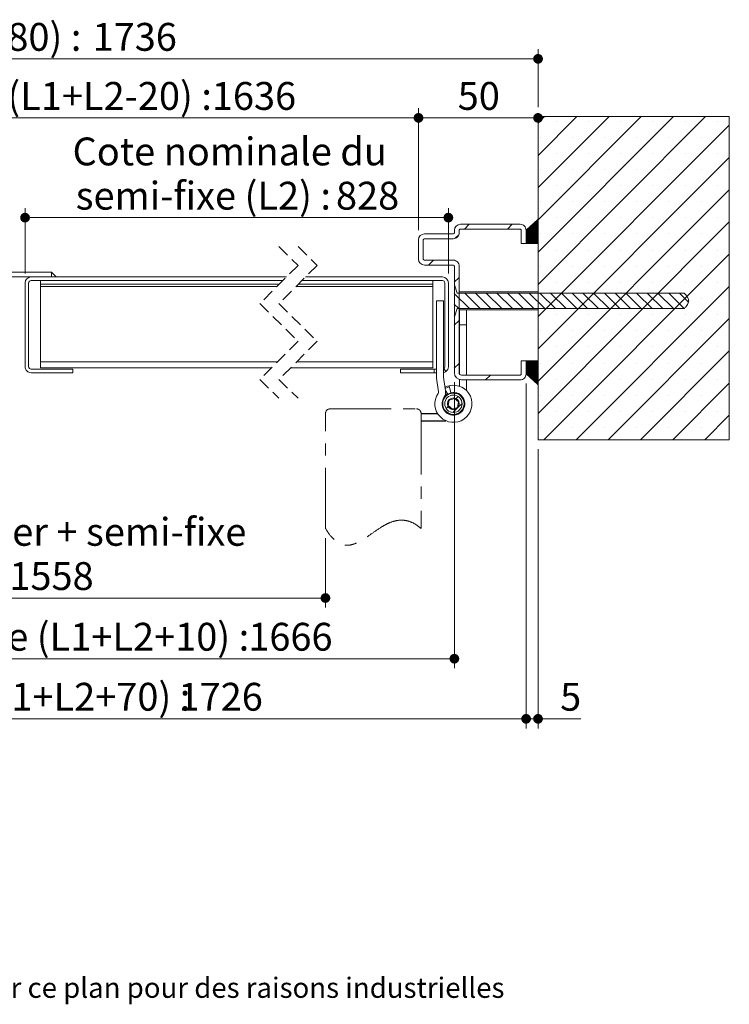
# Paper-space layout 'Feuille2' of a CAD drawing. Units: millimetres. Extents: x 2 to 214, y 7 to 296.
# Drawn here: x 120 to 194, y 7 to 110 of the extents above; entities that cross this region are included whole.
import ezdxf

# ---------------------------------------------------------------- set-up
doc = ezdxf.new("R2010")
doc.units = ezdxf.units.MM
for name, pattern in [('CENTER', [10.16, 6.35, -1.27, 1.27, -1.27]), ('CENTERX2', [20.32, 12.7, -2.54, 2.54, -2.54]), ('HIDDEN', [1.905, 1.27, -0.635])]:
    doc.linetypes.add(name, pattern=pattern)
doc.styles.add('SLDTEXTSTYLE0', font='TXT', dxfattribs={"width": 0.75})
doc.dimstyles.new('SLDDIMSTYLE2', dxfattribs={"dimtxt": 2.910417, "dimasz": 1.016, "dimexe": 0, "dimexo": 0.0625, "dimgap": 0.727604, "dimtad": 1, "dimlfac": 4, "dimrnd": 1e-09, "dimzin": 12, "dimdsep": 46, "dimtxsty": 'SLDTEXTSTYLE0', "dimblk1": 'DOT', "dimblk2": 'DOT', "dimsah": 1, "dimcen": 0.09, "dimadec": 0, "dimazin": 3, "dimtfac": 1, "dimtofl": 0, "dimtmove": 0, "dimatfit": 3, "dimldrblk": 'DOT', "dimfxl": 1, "dimfrac": 2, "dimtolj": 1, "dimtzin": 12, "dimarcsym": 0})
doc.dimstyles.new('SLDDIMSTYLE3', dxfattribs={"dimtxt": 2.910417, "dimasz": 1.016, "dimexe": 0, "dimexo": 0.0625, "dimgap": 0.727604, "dimtad": 1, "dimdec": 0, "dimlfac": 4, "dimrnd": 1e-09, "dimzin": 12, "dimdsep": 46, "dimtxsty": 'SLDTEXTSTYLE0', "dimblk1": 'DOT', "dimblk2": 'DOT', "dimsah": 1, "dimcen": 0.09, "dimadec": 0, "dimazin": 3, "dimtfac": 1, "dimtdec": 0, "dimtofl": 0, "dimtmove": 0, "dimatfit": 3, "dimldrblk": 'DOT', "dimfxl": 1, "dimfrac": 2, "dimtolj": 1, "dimtzin": 12, "dimarcsym": 0})

# ---------------------------------------------------------------- blocks, each defined once
blk = doc.blocks.new('SW_BROKEN_VIEW_3')
at = {"color": 0, "linetype": 'CENTERX2'}
for p, q in [((0, 0), (-1.61, 0)), ((99.42, 0), (101.15, 0)), ((0, -0.75), (-2.47, -0.75)), ((99.42, -0.75), (102.02, -0.75))]:
    blk.add_line(p, q, dxfattribs=at)
blk = doc.blocks.new('_DOT')
at = {"color": 0, "linetype": 'ByBlock', "lineweight": -2}
blk.add_line((-0.5, 0), (-1, 0), dxfattribs=at)
at = {"color": 0, "linetype": 'ByBlock', "const_width": 0.5}
blk.add_lwpolyline([(-0.25, 0, 1), (0.25, 0, 1)], format="xyb", close=True, dxfattribs=at)
blk = doc.blocks.new('_D_33')
at = {"color": 7, "linetype": 'Continuous', "lineweight": 0}
for p, q in [((49.98, 100.73), (49.98, 106.77)), ((173.85, 100.73), (173.85, 106.77)), ((49.98, 105.77), (173.85, 105.77))]:
    blk.add_line(p, q, dxfattribs=at)
at = {"color": 7, "linetype": 'Continuous', "lineweight": 0, "xscale": 1.016, "yscale": 1.016, "rotation": 180.0000000000005}
blk.add_blockref('_DOT', (49.98, 105.77, 27.65), dxfattribs=at)
at = {"color": 7, "linetype": 'Continuous', "lineweight": 0, "xscale": 1.016, "yscale": 1.016}
blk.add_blockref('_DOT', (173.85, 105.77, 27.65), dxfattribs=at)
at = {"color": 7, "linetype": 'Continuous', "lineweight": 0, "attachment_point": 1, "style": 'SLDTEXTSTYLE0'}
for s, insert, char_height in [('Tableau (L1+L2+80) :', (87.96, 109.52), 2.9104), ('1736', (127.27, 109.52), 2.91)]:
    blk.add_mtext(s, dxfattribs=dict(at, insert=insert, char_height=char_height))
blk = doc.blocks.new('_D_34')
at = {"color": 7, "linetype": 'Continuous', "lineweight": 0}
for p, q in [((62.48, 87.86), (62.48, 100.6)), ((161.35, 87.86), (161.35, 100.6)), ((62.48, 99.6), (161.35, 99.6))]:
    blk.add_line(p, q, dxfattribs=at)
at = {"color": 7, "linetype": 'Continuous', "lineweight": 0, "xscale": 1.016, "yscale": 1.016}
for p, rotation in [((62.48, 99.6, 27.65), 180.0000000000012), ((161.35, 99.6, 27.65), 1.195888560230282e-12)]:
    blk.add_blockref('_DOT', p, dxfattribs=dict(at, rotation=rotation))
at = {"color": 7, "linetype": 'Continuous', "lineweight": 0, "attachment_point": 1, "style": 'SLDTEXTSTYLE0'}
for s, insert, char_height in [('Passage libre huisserie (L1+L2-20) :', (75.48, 103.35), 2.9104), ('1636', (139.74, 103.35), 2.91)]:
    blk.add_mtext(s, dxfattribs=dict(at, insert=insert, char_height=char_height))
blk = doc.blocks.new('_D_35')
at = {"color": 7, "linetype": 'Continuous', "lineweight": 0}
for p, q in [((58.73, 71.98), (58.73, 42.1)), ((165.1, 71.98), (165.1, 42.1)), ((58.73, 43.1), (165.1, 43.1))]:
    blk.add_line(p, q, dxfattribs=at)
at = {"color": 7, "linetype": 'Continuous', "lineweight": 0, "xscale": 1.016, "yscale": 1.016, "rotation": 180.0000000000004}
blk.add_blockref('_DOT', (58.73, 43.1, 27.65), dxfattribs=at)
at = {"color": 7, "linetype": 'Continuous', "lineweight": 0, "xscale": 1.016, "yscale": 1.016}
blk.add_blockref('_DOT', (165.1, 43.1, 27.65), dxfattribs=at)
at = {"color": 7, "linetype": 'Continuous', "lineweight": 0, "attachment_point": 1, "style": 'SLDTEXTSTYLE0'}
for s, insert, char_height in [('Fond de feuillure huisserie (L1+L2+10) :', (71.68, 46.85), 2.9104), ('1666', (143.55, 46.85), 2.91)]:
    blk.add_mtext(s, dxfattribs=dict(at, insert=insert, char_height=char_height))
blk = doc.blocks.new('_D_37')
at = {"color": 7, "linetype": 'Continuous', "lineweight": 0}
for p, q in [((120.21, 83.36), (120.21, 90.18)), ((164.47, 83.36), (164.47, 90.18)), ((120.21, 89.18), (164.47, 89.18))]:
    blk.add_line(p, q, dxfattribs=at)
at = {"color": 7, "linetype": 'Continuous', "lineweight": 0, "xscale": 1.016, "yscale": 1.016, "rotation": 180.0000000000004}
blk.add_blockref('_DOT', (120.21, 89.18, 27.65), dxfattribs=at)
at = {"color": 7, "linetype": 'Continuous', "lineweight": 0, "xscale": 1.016, "yscale": 1.016}
blk.add_blockref('_DOT', (164.47, 89.18, 27.65), dxfattribs=at)
at = {"color": 7, "linetype": 'Continuous', "lineweight": 0, "attachment_point": 1, "style": 'SLDTEXTSTYLE0'}
for s, insert, char_height in [('Cote nominale du', (125.18, 97.55), 2.9104), ('semi-fixe (L2) :', (125.51, 92.93), 2.9104), ('828', (152.72, 92.93), 2.91)]:
    blk.add_mtext(s, dxfattribs=dict(at, insert=insert, char_height=char_height))
blk = doc.blocks.new('_D_38')
at = {"color": 7, "linetype": 'Continuous', "lineweight": 0}
for p, q in [((72.2, 55.71), (72.2, 48.44)), ((151.62, 55.71), (151.62, 48.44)), ((72.2, 49.44), (151.62, 49.44))]:
    blk.add_line(p, q, dxfattribs=at)
at = {"color": 7, "linetype": 'Continuous', "lineweight": 0, "xscale": 1.016, "yscale": 1.016, "rotation": 180.0000000000004}
blk.add_blockref('_DOT', (72.2, 49.44, 27.65), dxfattribs=at)
at = {"color": 7, "linetype": 'Continuous', "lineweight": 0, "xscale": 1.016, "yscale": 1.016}
blk.add_blockref('_DOT', (151.62, 49.44, 27.65), dxfattribs=at)
at = {"color": 7, "linetype": 'Continuous', "lineweight": 0, "attachment_point": 1, "style": 'SLDTEXTSTYLE0'}
for s, insert, char_height in [('Passage libre jounalier + semi-fixe', (80.75, 57.81), 2.9104), ('(L1+L2-98) :', (96.65, 53.19), 2.9104), ('1558', (118.57, 53.19), 2.91)]:
    blk.add_mtext(s, dxfattribs=dict(at, insert=insert, char_height=char_height))
blk = doc.blocks.new('_D_40')
at = {"color": 7, "linetype": 'Continuous', "lineweight": 0}
for p, q in [((51.23, 71.86), (51.23, 35.82)), ((172.6, 71.86), (172.6, 35.82)), ((51.23, 36.82), (172.6, 36.82))]:
    blk.add_line(p, q, dxfattribs=at)
at = {"color": 7, "linetype": 'Continuous', "lineweight": 0, "xscale": 1.016, "yscale": 1.016}
for p, rotation in [((51.23, 36.82, 27.65), 180.0000000000016), ((172.6, 36.82, 27.65), 1.552110684554196e-12)]:
    blk.add_blockref('_DOT', p, dxfattribs=dict(at, rotation=rotation))
at = {"color": 7, "linetype": 'Continuous', "lineweight": 0, "attachment_point": 1, "style": 'SLDTEXTSTYLE0'}
for s, insert, char_height in [('Hors-tout huisserie (L1+L2+70) :', (78.96, 40.58), 2.9104), ('1726', (136.26, 40.58), 2.91)]:
    blk.add_mtext(s, dxfattribs=dict(at, insert=insert, char_height=char_height))
blk = doc.blocks.new('_D_42')
at = {"color": 7, "linetype": 'Continuous', "lineweight": 0}
for p, q in [((161.35, 87.86), (161.35, 100.6)), ((161.35, 99.6), (173.85, 99.6))]:
    blk.add_line(p, q, dxfattribs=at)
at = {"color": 7, "linetype": 'Continuous', "lineweight": 0, "xscale": 1.016, "yscale": 1.016, "rotation": 180.0000000000004}
blk.add_blockref('_DOT', (161.35, 99.6, 27.65), dxfattribs=at)
at = {"color": 7, "linetype": 'Continuous', "lineweight": 0, "xscale": 1.016, "yscale": 1.016}
blk.add_blockref('_DOT', (173.85, 99.6, 27.65), dxfattribs=at)
at = {"color": 7, "linetype": 'Continuous', "lineweight": 0, "insert": (165.45, 103.35), "char_height": 2.91, "attachment_point": 1, "style": 'SLDTEXTSTYLE0'}
blk.add_mtext('50', dxfattribs=at)
blk = doc.blocks.new('_D_44')
at = {"color": 7, "linetype": 'Continuous', "lineweight": 0}
for p, q in [((172.6, 71.86), (172.6, 35.82)), ((173.85, 64.98), (173.85, 35.82)), ((172.6, 36.82), (173.85, 36.82)), ((173.85, 36.82), (178.31, 36.82))]:
    blk.add_line(p, q, dxfattribs=at)
at = {"color": 7, "linetype": 'Continuous', "lineweight": 0, "xscale": 1.016, "yscale": 1.016, "rotation": 180.0000000000004}
blk.add_blockref('_DOT', (172.6, 36.82, 27.65), dxfattribs=at)
at = {"color": 7, "linetype": 'Continuous', "lineweight": 0, "xscale": 1.016, "yscale": 1.016}
blk.add_blockref('_DOT', (173.85, 36.82, 27.65), dxfattribs=at)
at = {"color": 7, "linetype": 'Continuous', "lineweight": 0, "insert": (176.16, 40.58), "char_height": 2.91, "attachment_point": 1, "style": 'SLDTEXTSTYLE0'}
blk.add_mtext('5', dxfattribs=at)
blk = doc.blocks.new('SW_HATCH_4')
at = {"color": 0, "linetype": 'Continuous', "lineweight": 0}
for p, q in [((-136.18, 11.69), (-136.12, 11.75)), ((-136.18, 8.32), (-132.75, 11.75)), ((-136.18, 4.95), (-129.38, 11.75)), ((-136.18, 1.58), (-126.01, 11.75)), ((-136.18, -1.78), (-122.65, 11.75)), ((-136.18, -5.15), (-119.28, 11.75)), ((-136.18, -8.52), (-116.18, 11.48)), ((7.69, 11.06), (8.38, 11.75)), ((7.69, 7.69), (11.75, 11.75)), ((7.69, 4.33), (15.12, 11.75)), ((7.69, 0.96), (18.49, 11.75)), ((7.69, -2.41), (21.85, 11.75)), ((7.69, -5.78), (25.22, 11.75)), ((-134.91, 11.27), (-134.91, 11.27)), ((-131.54, 11.27), (-131.54, 11.27)), ((-128.18, 11.27), (-128.18, 11.27)), ((-124.81, 11.27), (-124.81, 11.27)), ((-121.44, 11.27), (-121.44, 11.27)), ((-118.07, 11.27), (-118.07, 11.27)), ((7.69, -9.14), (27.69, 10.86)), ((9.59, 11.27), (9.59, 11.27)), ((12.96, 11.27), (12.96, 11.27)), ((16.32, 11.27), (16.32, 11.27)), ((19.69, 11.27), (19.69, 11.27)), ((23.06, 11.27), (23.06, 11.27)), ((26.43, 11.27), (26.43, 11.27)), ((-133.23, 9.59), (-133.23, 9.59)), ((-129.86, 9.59), (-129.86, 9.59)), ((-126.49, 9.59), (-126.49, 9.59)), ((-123.12, 9.59), (-123.12, 9.59)), ((-119.76, 9.59), (-119.76, 9.59)), ((-116.39, 9.59), (-116.39, 9.59)), ((7.9, 9.59), (7.9, 9.59)), ((11.27, 9.59), (11.27, 9.59)), ((14.64, 9.59), (14.64, 9.59)), ((18.01, 9.59), (18.01, 9.59)), ((21.37, 9.59), (21.37, 9.59)), ((24.74, 9.59), (24.74, 9.59)), ((-136.18, -11.89), (-116.18, 8.11)), ((-134.91, 7.9), (-134.91, 7.9)), ((-131.54, 7.9), (-131.54, 7.9)), ((-128.18, 7.9), (-128.18, 7.9)), ((-124.81, 7.9), (-124.81, 7.9)), ((-121.44, 7.9), (-121.44, 7.9)), ((-118.07, 7.9), (-118.07, 7.9)), ((7.69, -12.51), (27.69, 7.49)), ((9.59, 7.9), (9.59, 7.9)), ((12.96, 7.9), (12.96, 7.9)), ((16.32, 7.9), (16.32, 7.9)), ((19.69, 7.9), (19.69, 7.9)), ((23.06, 7.9), (23.06, 7.9)), ((26.43, 7.9), (26.43, 7.9)), ((-133.23, 6.22), (-133.23, 6.22)), ((-129.86, 6.22), (-129.86, 6.22)), ((-126.49, 6.22), (-126.49, 6.22)), ((-123.12, 6.22), (-123.12, 6.22)), ((-119.76, 6.22), (-119.76, 6.22)), ((-116.39, 6.22), (-116.39, 6.22)), ((7.9, 6.22), (7.9, 6.22)), ((11.27, 6.22), (11.27, 6.22)), ((14.64, 6.22), (14.64, 6.22)), ((18.01, 6.22), (18.01, 6.22)), ((21.37, 6.22), (21.37, 6.22)), ((24.74, 6.22), (24.74, 6.22)), ((-136.18, -15.25), (-116.18, 4.75)), ((-134.91, 4.54), (-134.91, 4.54)), ((-131.54, 4.54), (-131.54, 4.54)), ((-128.18, 4.54), (-128.18, 4.54)), ((-124.81, 4.54), (-124.81, 4.54)), ((-121.44, 4.54), (-121.44, 4.54)), ((-118.07, 4.54), (-118.07, 4.54)), ((7.69, -15.88), (27.69, 4.12)), ((9.59, 4.54), (9.59, 4.54)), ((12.96, 4.54), (12.96, 4.54)), ((16.32, 4.54), (16.32, 4.54)), ((19.69, 4.54), (19.69, 4.54)), ((23.06, 4.54), (23.06, 4.54)), ((26.43, 4.54), (26.43, 4.54)), ((-133.23, 2.85), (-133.23, 2.85)), ((-129.86, 2.85), (-129.86, 2.85)), ((-126.49, 2.85), (-126.49, 2.85)), ((-123.12, 2.85), (-123.12, 2.85)), ((-119.76, 2.85), (-119.76, 2.85)), ((-116.39, 2.85), (-116.39, 2.85)), ((7.9, 2.85), (7.9, 2.85)), ((11.27, 2.85), (11.27, 2.85)), ((14.64, 2.85), (14.64, 2.85)), ((18.01, 2.85), (18.01, 2.85)), ((21.37, 2.85), (21.37, 2.85)), ((24.74, 2.85), (24.74, 2.85)), ((-136.18, -18.62), (-116.18, 1.38)), ((-134.91, 1.17), (-134.91, 1.17)), ((-131.54, 1.17), (-131.54, 1.17)), ((-128.18, 1.17), (-128.18, 1.17)), ((-124.81, 1.17), (-124.81, 1.17)), ((-121.44, 1.17), (-121.44, 1.17)), ((-118.07, 1.17), (-118.07, 1.17)), ((9.59, 1.17), (9.59, 1.17)), ((12.96, 1.17), (12.96, 1.17)), ((16.32, 1.17), (16.32, 1.17)), ((19.69, 1.17), (19.69, 1.17)), ((23.06, 1.17), (23.06, 1.17)), ((26.43, 1.17), (26.43, 1.17)), ((-116.15, 0.98), (-116.15, 0.99)), ((-116.15, 0.91), (-116.11, 0.96)), ((-116.15, 0.84), (-116.07, 0.92)), ((-116.15, 0.77), (-116.04, 0.89)), ((-116.15, 0.7), (-116, 0.86)), ((-116.15, 0.63), (-115.96, 0.82)), ((-116.15, 0.56), (-115.93, 0.79)), ((-116.15, 0.49), (-115.89, 0.76)), ((-116.15, 0.42), (-115.85, 0.72)), ((-116.15, 0.35), (-115.82, 0.69)), ((-116.15, 0.28), (-115.78, 0.66)), ((-116.15, 0.21), (-115.74, 0.62)), ((-116.15, 0.14), (-115.71, 0.59)), ((-116.15, 0.07), (-115.67, 0.56)), ((-116.15, 0), (-115.63, 0.52)), ((-116.15, -0.07), (-115.6, 0.49)), ((-116.15, -0.14), (-115.56, 0.45)), ((-116.15, -0.21), (-115.52, 0.42)), ((-116.15, -0.28), (-115.49, 0.39)), ((-116.15, -0.35), (-115.45, 0.35)), ((-116.15, -0.42), (-115.41, 0.32)), ((-116.15, -0.49), (-115.38, 0.29)), ((-116.15, -0.56), (-115.34, 0.25)), ((-116.15, -0.63), (-115.3, 0.22)), ((-116.15, -0.7), (-115.27, 0.19)), ((-116.15, -0.77), (-115.23, 0.15)), ((-116.15, -0.84), (-115.19, 0.12)), ((-116.15, -0.91), (-115.16, 0.09)), ((-116.15, -0.98), (-115.12, 0.05)), ((-116.15, -1.05), (-115.08, 0.02)), ((-111.95, 0), (-111.45, 0.5)), ((-107.92, -0.47), (-107.44, 0.01)), ((0, 0), (0.5, 0.5)), ((4.49, 0), (4.99, 0.5)), ((6.44, -0.22), (7.62, 0.95)), ((6.44, -0.29), (7.67, 0.93)), ((6.44, -0.36), (7.67, 0.86)), ((6.44, -0.43), (7.67, 0.79)), ((6.44, -0.5), (7.67, 0.72)), ((6.44, -0.57), (7.67, 0.65)), ((6.44, -0.64), (7.67, 0.58)), ((6.44, -0.71), (7.67, 0.51)), ((6.44, -0.78), (7.67, 0.44)), ((6.44, -0.85), (7.67, 0.37)), ((6.44, -0.92), (7.67, 0.3)), ((6.44, -0.99), (7.67, 0.23)), ((6.44, -0.15), (6.76, 0.16)), ((6.44, -1.06), (7.67, 0.16)), ((6.44, -1.13), (7.67, 0.09)), ((6.44, -1.2), (7.67, 0.02)), ((7.69, -19.25), (27.69, 0.75)), ((-133.23, -0.51), (-133.23, -0.51)), ((-129.86, -0.51), (-129.86, -0.51)), ((-126.49, -0.51), (-126.49, -0.51)), ((-123.12, -0.51), (-123.12, -0.51)), ((-119.76, -0.51), (-119.76, -0.51)), ((-116.39, -0.51), (-116.39, -0.51)), ((-116.15, -1.12), (-115.05, -0.02)), ((-116.15, -1.19), (-115.01, -0.05)), ((-116.15, -1.26), (-114.98, -0.08)), ((-116.15, -1.33), (-114.94, -0.12)), ((-116.15, -1.4), (-114.93, -0.18)), ((-116.15, -1.47), (-114.93, -0.25)), ((-116.11, -1.5), (-114.93, -0.32)), ((-116.04, -1.5), (-114.93, -0.39)), ((-115.97, -1.5), (-114.93, -0.46)), ((-115.9, -1.5), (-114.93, -0.53)), ((-115.83, -1.5), (-114.93, -0.6)), ((-115.76, -1.5), (-114.93, -0.67)), ((-115.69, -1.5), (-114.93, -0.74)), ((-115.62, -1.5), (-114.93, -0.81)), ((-115.55, -1.5), (-114.93, -0.88)), ((-115.48, -1.5), (-114.93, -0.95)), ((-115.41, -1.5), (-114.93, -1.02)), ((-104.18, -1.21), (-103.77, -0.8)), ((-0.96, -0.96), (-0.6, -0.6)), ((6.44, -1.27), (7.67, -0.05)), ((6.44, -1.34), (7.67, -0.12)), ((6.44, -1.41), (7.67, -0.19)), ((6.44, -1.48), (7.67, -0.26)), ((6.5, -1.5), (7.67, -0.33)), ((6.57, -1.5), (7.67, -0.4)), ((6.64, -1.5), (7.67, -0.47)), ((6.71, -1.5), (7.67, -0.54)), ((6.78, -1.5), (7.67, -0.61)), ((6.85, -1.5), (7.67, -0.68)), ((6.92, -1.5), (7.67, -0.75)), ((6.99, -1.5), (7.67, -0.82)), ((7.06, -1.5), (7.67, -0.89)), ((7.13, -1.5), (7.67, -0.96)), ((7.9, -0.51), (7.9, -0.51)), ((11.27, -0.51), (11.27, -0.51)), ((14.64, -0.51), (14.64, -0.51)), ((18.01, -0.51), (18.01, -0.51)), ((21.37, -0.51), (21.37, -0.51)), ((24.74, -0.51), (24.74, -0.51)), ((-136.18, -21.99), (-116.18, -1.99)), ((-115.34, -1.5), (-114.93, -1.09)), ((-115.27, -1.5), (-114.93, -1.16)), ((-115.2, -1.5), (-114.93, -1.23)), ((-115.13, -1.5), (-114.93, -1.3)), ((-115.06, -1.5), (-114.93, -1.37)), ((-114.99, -1.5), (-114.93, -1.44)), ((7.2, -1.5), (7.67, -1.03)), ((7.27, -1.5), (7.67, -1.1)), ((7.34, -1.5), (7.67, -1.17)), ((7.41, -1.5), (7.67, -1.24)), ((7.48, -1.5), (7.67, -1.31)), ((7.55, -1.5), (7.67, -1.38)), ((7.62, -1.5), (7.67, -1.45)), ((-134.91, -2.2), (-134.91, -2.2)), ((-131.54, -2.2), (-131.54, -2.2)), ((-128.18, -2.2), (-128.18, -2.2)), ((-124.81, -2.2), (-124.81, -2.2)), ((-121.44, -2.2), (-121.44, -2.2)), ((-118.07, -2.2), (-118.07, -2.2)), ((8.31, -22), (27.69, -2.61)), ((9.59, -2.2), (9.59, -2.2)), ((12.96, -2.2), (12.96, -2.2)), ((16.32, -2.2), (16.32, -2.2)), ((19.69, -2.2), (19.69, -2.2)), ((23.06, -2.2), (23.06, -2.2)), ((26.43, -2.2), (26.43, -2.2)), ((-133.23, -3.88), (-133.23, -3.88)), ((-129.86, -3.88), (-129.86, -3.88)), ((-126.49, -3.88), (-126.49, -3.88)), ((-123.12, -3.88), (-123.12, -3.88)), ((-119.76, -3.88), (-119.76, -3.88)), ((-116.39, -3.88), (-116.39, -3.88)), ((-106.72, -3.75), (-106.22, -3.25)), ((-3.75, -3.75), (-3.25, -3.25)), ((7.9, -3.88), (7.9, -3.88)), ((11.27, -3.88), (11.27, -3.88)), ((14.64, -3.88), (14.64, -3.88)), ((18.01, -3.88), (18.01, -3.88)), ((21.37, -3.88), (21.37, -3.88)), ((24.74, -3.88), (24.74, -3.88)), ((-107.93, -4.96), (-107.43, -4.46)), ((-1.06, -5.55), (-0.56, -5.05)), ((-134.91, -5.57), (-134.91, -5.57)), ((-132.82, -22), (-116.18, -5.36)), ((-131.54, -5.57), (-131.54, -5.57)), ((-128.18, -5.57), (-128.18, -5.57)), ((-124.81, -5.57), (-124.81, -5.57)), ((-121.44, -5.57), (-121.44, -5.57)), ((-118.07, -5.57), (-118.07, -5.57)), ((9.59, -5.57), (9.59, -5.57)), ((11.68, -22), (27.69, -5.98)), ((12.96, -5.57), (12.96, -5.57)), ((16.32, -5.57), (16.32, -5.57)), ((19.69, -5.57), (19.69, -5.57)), ((23.06, -5.57), (23.06, -5.57)), ((26.43, -5.57), (26.43, -5.57)), ((-130.5, -8.29), (-131.75, -7.04)), ((-129.38, -8.29), (-130.96, -6.71)), ((-128.26, -8.29), (-129.84, -6.71)), ((-127.13, -8.29), (-128.72, -6.71)), ((-126.01, -8.29), (-127.6, -6.71)), ((-124.89, -8.29), (-126.47, -6.71)), ((-123.77, -8.29), (-125.35, -6.71)), ((-122.64, -8.29), (-124.23, -6.71)), ((-121.52, -8.29), (-123.11, -6.71)), ((-120.4, -8.29), (-121.98, -6.71)), ((-119.28, -8.29), (-120.86, -6.71)), ((-118.15, -8.29), (-119.74, -6.71)), ((-117.03, -8.29), (-118.62, -6.71)), ((-115.91, -8.29), (-117.49, -6.71)), ((-114.78, -8.29), (-116.37, -6.71)), ((-113.66, -8.29), (-115.25, -6.71)), ((-112.54, -8.29), (-114.13, -6.71)), ((-111.42, -8.29), (-113, -6.71)), ((-110.29, -8.29), (-111.88, -6.71)), ((-109.17, -8.29), (-110.76, -6.71)), ((-108.05, -8.29), (-109.64, -6.71)), ((-107.43, -7.79), (-108.51, -6.71)), ((-107.43, -6.67), (-107.64, -6.45)), ((0.53, -8.29), (-1.06, -6.71)), ((1.65, -8.29), (0.06, -6.71)), ((2.77, -8.29), (1.19, -6.71)), ((3.9, -8.29), (2.31, -6.71)), ((5.02, -8.29), (3.43, -6.71)), ((6.14, -8.29), (4.55, -6.71)), ((7.26, -8.29), (5.68, -6.71)), ((8.39, -8.29), (6.8, -6.71)), ((9.51, -8.29), (7.92, -6.71)), ((10.63, -8.29), (9.04, -6.71)), ((11.75, -8.29), (10.17, -6.71)), ((12.88, -8.29), (11.29, -6.71)), ((14, -8.29), (12.41, -6.71)), ((15.12, -8.29), (13.54, -6.71)), ((16.24, -8.29), (14.66, -6.71)), ((17.37, -8.29), (15.78, -6.71)), ((18.49, -8.29), (16.9, -6.71)), ((19.61, -8.29), (18.03, -6.71)), ((20.73, -8.29), (19.15, -6.71)), ((21.86, -8.29), (20.27, -6.71)), ((22.98, -8.29), (21.39, -6.71)), ((23.42, -7.62), (22.52, -6.71)), ((-133.23, -7.25), (-133.23, -7.25)), ((-129.86, -7.25), (-129.86, -7.25)), ((-126.49, -7.25), (-126.49, -7.25)), ((-123.12, -7.25), (-123.12, -7.25)), ((-119.76, -7.25), (-119.76, -7.25)), ((-116.39, -7.25), (-116.39, -7.25)), ((-0.59, -8.29), (-1.06, -7.83)), ((7.9, -7.25), (7.9, -7.25)), ((11.27, -7.25), (11.27, -7.25)), ((14.64, -7.25), (14.64, -7.25)), ((18.01, -7.25), (18.01, -7.25)), ((21.37, -7.25), (21.37, -7.25)), ((24.74, -7.25), (24.74, -7.25)), ((-134.91, -8.93), (-134.91, -8.93)), ((-131.54, -8.93), (-131.54, -8.93)), ((-129.46, -22), (-116.18, -8.72)), ((-128.18, -8.93), (-128.18, -8.93)), ((-124.81, -8.93), (-124.81, -8.93)), ((-121.44, -8.93), (-121.44, -8.93)), ((-118.07, -8.93), (-118.07, -8.93)), ((-107.93, -9.45), (-107.43, -8.95)), ((-107.43, -8.91), (-107.56, -8.78)), ((-1, -9.01), (-1.06, -8.95)), ((9.59, -8.93), (9.59, -8.93)), ((12.96, -8.93), (12.96, -8.93)), ((16.32, -8.93), (16.32, -8.93)), ((19.69, -8.93), (19.69, -8.93)), ((23.06, -8.93), (23.06, -8.93)), ((26.43, -8.93), (26.43, -8.93)), ((-1.06, -10.04), (-0.56, -9.54)), ((15.04, -22), (27.69, -9.35)), ((-133.23, -10.62), (-133.23, -10.62)), ((-129.86, -10.62), (-129.86, -10.62)), ((-126.49, -10.62), (-126.49, -10.62)), ((-123.12, -10.62), (-123.12, -10.62)), ((-119.76, -10.62), (-119.76, -10.62)), ((-116.39, -10.62), (-116.39, -10.62)), ((7.9, -10.62), (7.9, -10.62)), ((11.27, -10.62), (11.27, -10.62)), ((14.64, -10.62), (14.64, -10.62)), ((18.01, -10.62), (18.01, -10.62)), ((21.37, -10.62), (21.37, -10.62)), ((24.74, -10.62), (24.74, -10.62)), ((-134.91, -12.3), (-134.91, -12.3)), ((-131.54, -12.3), (-131.54, -12.3)), ((-128.18, -12.3), (-128.18, -12.3)), ((-126.09, -22), (-116.18, -12.09)), ((-124.81, -12.3), (-124.81, -12.3)), ((-121.44, -12.3), (-121.44, -12.3)), ((-118.07, -12.3), (-118.07, -12.3)), ((9.59, -12.3), (9.59, -12.3)), ((12.96, -12.3), (12.96, -12.3)), ((16.32, -12.3), (16.32, -12.3)), ((19.69, -12.3), (19.69, -12.3)), ((23.06, -12.3), (23.06, -12.3)), ((26.43, -12.3), (26.43, -12.3)), ((18.41, -22), (27.69, -12.72)), ((-133.23, -13.99), (-133.23, -13.99)), ((-129.86, -13.99), (-129.86, -13.99)), ((-126.49, -13.99), (-126.49, -13.99)), ((-123.12, -13.99), (-123.12, -13.99)), ((-119.76, -13.99), (-119.76, -13.99)), ((-116.39, -13.99), (-116.39, -13.99)), ((-116.15, -13.75), (-116.15, -13.75)), ((-116.15, -13.82), (-116.08, -13.75)), ((-116.15, -13.89), (-116.01, -13.75)), ((-116.15, -13.96), (-115.94, -13.75)), ((-116.15, -14.03), (-115.87, -13.75)), ((-116.15, -14.1), (-115.8, -13.75)), ((-116.15, -14.17), (-115.73, -13.75)), ((-116.15, -14.24), (-115.66, -13.75)), ((-116.15, -14.31), (-115.59, -13.75)), ((-116.15, -14.38), (-115.52, -13.75)), ((-116.15, -14.45), (-115.45, -13.75)), ((-116.15, -14.52), (-115.38, -13.75)), ((-116.15, -14.59), (-115.31, -13.75)), ((-116.15, -14.66), (-115.24, -13.75)), ((-116.15, -14.73), (-115.17, -13.75)), ((-116.15, -14.8), (-115.1, -13.75)), ((-116.15, -14.87), (-115.03, -13.75)), ((-116.15, -14.94), (-114.96, -13.75)), ((-116.15, -15.01), (-114.93, -13.79)), ((-116.15, -15.08), (-114.93, -13.86)), ((-116.15, -15.15), (-114.93, -13.93)), ((-116.15, -15.22), (-114.93, -14)), ((-116.15, -15.29), (-114.93, -14.07)), ((-116.15, -15.36), (-114.93, -14.14)), ((-116.15, -15.43), (-114.93, -14.21)), ((-116.15, -15.5), (-114.93, -14.28)), ((-116.15, -15.57), (-114.93, -14.35)), ((-107.93, -13.94), (-107.43, -13.44)), ((-1.06, -14.53), (-0.56, -14.03)), ((6.44, -13.76), (6.46, -13.75)), ((6.44, -13.83), (6.53, -13.75)), ((6.44, -13.9), (6.6, -13.75)), ((6.44, -13.97), (6.67, -13.75)), ((6.44, -14.04), (6.74, -13.75)), ((6.44, -14.11), (6.81, -13.75)), ((6.44, -14.18), (6.88, -13.75)), ((6.44, -14.25), (6.95, -13.75)), ((6.44, -14.32), (7.02, -13.75)), ((6.44, -14.39), (7.09, -13.75)), ((6.44, -14.46), (7.16, -13.75)), ((6.44, -14.53), (7.23, -13.75)), ((6.44, -14.6), (7.3, -13.75)), ((6.44, -14.67), (7.37, -13.75)), ((6.44, -14.74), (7.44, -13.75)), ((6.44, -14.81), (7.51, -13.75)), ((6.44, -14.88), (7.58, -13.75)), ((6.44, -14.95), (7.65, -13.75)), ((6.44, -15.02), (7.67, -13.8)), ((6.44, -15.09), (7.67, -13.87)), ((6.46, -15.14), (7.67, -13.94)), ((6.5, -15.18), (7.67, -14.01)), ((6.54, -15.21), (7.67, -14.08)), ((6.57, -15.24), (7.67, -14.15)), ((6.61, -15.28), (7.67, -14.22)), ((6.65, -15.31), (7.67, -14.29)), ((6.68, -15.35), (7.67, -14.36)), ((7.9, -13.99), (7.9, -13.99)), ((11.27, -13.99), (11.27, -13.99)), ((14.64, -13.99), (14.64, -13.99)), ((18.01, -13.99), (18.01, -13.99)), ((21.37, -13.99), (21.37, -13.99)), ((24.74, -13.99), (24.74, -13.99)), ((-116.15, -15.64), (-114.93, -14.42)), ((-116.15, -15.71), (-114.93, -14.49)), ((-116.15, -15.78), (-114.93, -14.56)), ((-116.15, -15.85), (-114.93, -14.63)), ((-116.15, -15.93), (-114.93, -14.7)), ((-116.15, -16), (-114.93, -14.77)), ((-116.15, -16.07), (-114.93, -14.84)), ((-116.15, -16.14), (-114.93, -14.91)), ((-116.15, -16.21), (-114.93, -14.98)), ((-115.84, -15.96), (-114.93, -15.05)), ((-114.98, -15.17), (-114.93, -15.12)), ((-114.23, -15.75), (-113.73, -15.25)), ((-109.74, -15.75), (-109.24, -15.25)), ((2.21, -15.75), (2.71, -15.25)), ((6.72, -15.38), (7.67, -14.43)), ((6.76, -15.41), (7.67, -14.5)), ((6.79, -15.45), (7.67, -14.57)), ((6.83, -15.48), (7.67, -14.64)), ((6.87, -15.51), (7.67, -14.71)), ((6.9, -15.55), (7.67, -14.78)), ((6.94, -15.58), (7.67, -14.85)), ((6.98, -15.61), (7.67, -14.92)), ((7.01, -15.65), (7.67, -14.99)), ((7.05, -15.68), (7.67, -15.06)), ((7.09, -15.71), (7.67, -15.13)), ((7.12, -15.75), (7.67, -15.2)), ((7.16, -15.78), (7.67, -15.27)), ((7.2, -15.82), (7.67, -15.34)), ((7.23, -15.85), (7.67, -15.41)), ((-134.91, -15.67), (-134.91, -15.67)), ((-131.54, -15.67), (-131.54, -15.67)), ((-128.18, -15.67), (-128.18, -15.67)), ((-124.81, -15.67), (-124.81, -15.67)), ((-122.72, -22), (-116.18, -15.46)), ((-121.44, -15.67), (-121.44, -15.67)), ((-118.07, -15.67), (-118.07, -15.67)), ((7.27, -15.88), (7.67, -15.48)), ((7.31, -15.92), (7.67, -15.55)), ((7.34, -15.95), (7.67, -15.62)), ((7.38, -15.98), (7.67, -15.69)), ((7.42, -16.02), (7.67, -15.76)), ((7.45, -16.05), (7.67, -15.83)), ((7.49, -16.08), (7.67, -15.9)), ((7.53, -16.12), (7.67, -15.97)), ((7.56, -16.15), (7.67, -16.04)), ((7.6, -16.19), (7.67, -16.11)), ((7.64, -16.22), (7.67, -16.18)), ((9.59, -15.67), (9.59, -15.67)), ((12.96, -15.67), (12.96, -15.67)), ((16.32, -15.67), (16.32, -15.67)), ((19.69, -15.67), (19.69, -15.67)), ((21.78, -22), (27.69, -16.08)), ((23.06, -15.67), (23.06, -15.67)), ((26.43, -15.67), (26.43, -15.67)), ((-133.23, -17.35), (-133.23, -17.35)), ((-129.86, -17.35), (-129.86, -17.35)), ((-126.49, -17.35), (-126.49, -17.35)), ((-123.12, -17.35), (-123.12, -17.35)), ((-119.76, -17.35), (-119.76, -17.35)), ((-116.39, -17.35), (-116.39, -17.35)), ((-107.13, -17.64), (-106.89, -17.4)), ((7.9, -17.35), (7.9, -17.35)), ((11.27, -17.35), (11.27, -17.35)), ((14.64, -17.35), (14.64, -17.35)), ((18.01, -17.35), (18.01, -17.35)), ((21.37, -17.35), (21.37, -17.35)), ((24.74, -17.35), (24.74, -17.35)), ((-108.06, -18.56), (-107.81, -18.32)), ((-0.87, -17.71), (-0.65, -17.49)), ((-0.69, -18.65), (-0.25, -18.21)), ((-134.91, -19.04), (-134.91, -19.04)), ((-131.54, -19.04), (-131.54, -19.04)), ((-128.18, -19.04), (-128.18, -19.04)), ((-124.81, -19.04), (-124.81, -19.04)), ((-121.44, -19.04), (-121.44, -19.04)), ((-119.35, -22), (-116.18, -18.83)), ((-118.07, -19.04), (-118.07, -19.04)), ((-1.91, -18.75), (-1.7, -18.54)), ((-1.2, -19.16), (-0.76, -18.72)), ((9.59, -19.04), (9.59, -19.04)), ((12.96, -19.04), (12.96, -19.04)), ((16.32, -19.04), (16.32, -19.04)), ((19.69, -19.04), (19.69, -19.04)), ((23.06, -19.04), (23.06, -19.04)), ((25.15, -22), (27.69, -19.45)), ((26.43, -19.04), (26.43, -19.04)), ((-133.23, -20.72), (-133.23, -20.72)), ((-129.86, -20.72), (-129.86, -20.72)), ((-126.49, -20.72), (-126.49, -20.72)), ((-123.12, -20.72), (-123.12, -20.72)), ((-119.76, -20.72), (-119.76, -20.72)), ((-116.39, -20.72), (-116.39, -20.72)), ((7.9, -20.72), (7.9, -20.72)), ((11.27, -20.72), (11.27, -20.72)), ((14.64, -20.72), (14.64, -20.72)), ((18.01, -20.72), (18.01, -20.72)), ((21.37, -20.72), (21.37, -20.72)), ((24.74, -20.72), (24.74, -20.72))]:
    blk.add_line(p, q, dxfattribs=at)

psp = doc.layouts.new('Feuille2')

# ---------------------------------------------------------------- linework, layer by layer
at = {"color": 7, "linetype": 'Continuous', "lineweight": 15}
for p, q in [((173.8495, 65.9818), (173.8495, 99.7318)), ((173.8495, 99.7318), (193.8496, 99.7318)), ((193.8496, 99.7318), (193.8496, 65.9818)), ((171.9746, 88.4818), (165.7246, 88.4818)), ((172.5996, 87.8568), (173.8246, 88.9818)), ((173.8246, 88.9818), (173.8246, 86.4818)), ((164.9746, 87.4818), (161.9746, 87.4818)), ((165.0996, 87.8568), (165.0996, 87.6068)), ((165.5996, 87.8568), (165.5996, 87.6068)), ((171.9746, 87.9818), (165.7246, 87.9818)), ((172.0996, 86.4818), (172.0996, 87.8568)), ((172.5996, 86.4818), (172.5996, 87.8568)), ((161.3496, 86.8568), (161.3496, 84.8568)), ((161.8496, 86.8568), (161.8496, 84.8568)), ((164.9746, 86.9818), (161.9746, 86.9818)), ((172.0996, 86.4818), (172.5996, 86.4818)), ((173.8246, 86.4818), (172.5996, 86.4818)), ((161.9746, 84.7318), (164.9746, 84.7318)), ((116.2109, 83.4818), (122.9609, 83.4818)), ((122.9609, 83.4818), (122.9609, 82.9818)), ((122.9609, 83.4818), (123.4609, 82.9818)), ((161.9746, 84.2318), (164.9746, 84.2318)), ((165.0996, 84.1068), (165.0996, 72.9818)), ((165.5996, 84.1068), (165.5996, 72.9818)), ((116.2109, 82.9818), (122.9609, 82.9818)), ((120.2109, 73.6068), (120.2109, 82.3568)), ((120.5859, 73.6068), (120.5859, 82.3568)), ((147.5401, 82.9818), (120.8359, 82.9818)), ((147.1651, 82.6068), (120.8359, 82.6068)), ((121.8359, 82.6068), (121.8359, 82.2318)), ((123.4609, 82.9818), (122.9609, 82.9818)), ((163.8496, 82.6068), (149.1651, 82.6068)), ((163.8496, 82.9818), (149.5401, 82.9818)), ((162.8496, 82.6068), (162.8496, 82.2318)), ((164.0996, 82.3568), (164.0996, 73.6068)), ((164.4746, 82.3568), (164.4746, 73.6068)), ((121.8359, 82.2318), (146.7901, 82.2318)), ((121.8359, 82.2318), (121.8359, 81.9818)), ((121.8359, 74.1068), (121.8359, 81.9818)), ((148.7901, 82.2318), (162.8496, 82.2318)), ((162.8496, 81.9818), (162.8496, 82.2318)), ((162.8496, 81.9818), (162.8496, 74.1068)), ((165.0996, 78.8047), (165.0996, 82.1588)), ((165.0996, 82.1588), (165.3996, 81.2748)), ((165.3996, 81.2748), (189.1621, 81.2748)), ((173.8495, 81.4193), (165.5996, 81.4193)), ((163.9745, 80.4818), (163.2246, 80.4818)), ((163.2246, 72.5492), (163.2246, 80.4818)), ((163.9745, 72.5492), (163.9745, 80.4818)), ((165.3996, 79.6887), (165.0996, 78.8047)), ((189.1621, 79.6887), (165.3996, 79.6887)), ((165.5996, 79.5443), (173.8495, 79.5443)), ((165.6246, 77.9818), (165.6246, 79.5443)), ((166.3746, 77.9818), (166.3746, 79.5443)), ((166.3746, 77.9818), (165.6246, 77.9818)), ((165.6246, 72.8728), (165.6246, 77.9818)), ((166.3746, 72.7318), (166.3746, 77.9818)), ((121.8359, 73.4818), (121.8359, 74.1068)), ((162.8496, 74.1068), (162.8496, 73.4818)), ((172.0996, 72.8568), (172.0996, 74.2318)), ((172.5996, 74.2318), (172.0996, 74.2318)), ((172.5996, 74.2318), (173.8246, 74.2318)), ((172.5996, 72.8568), (172.5996, 74.2318)), ((173.8246, 74.2318), (173.8246, 71.7318)), ((125.2109, 73.3568), (120.8359, 73.3568)), ((145.9651, 73.4818), (121.8359, 73.4818)), ((125.2109, 73.3568), (125.2109, 72.9818)), ((162.8496, 73.4818), (147.9651, 73.4818)), ((162.9746, 73.3568), (159.4746, 73.3568)), ((159.4746, 72.9818), (159.4746, 73.3568)), ((162.9746, 73.3568), (162.9746, 72.9818)), ((162.9746, 73.3568), (163.2246, 73.3568)), ((163.9965, 73.4045), (164.2169, 73.1011)), ((125.2109, 72.9818), (120.8359, 72.9818)), ((162.9746, 72.9818), (159.4746, 72.9818)), ((162.9746, 72.9818), (163.2246, 72.9818)), ((163.4338, 70.9901), (163.2343, 72.4101)), ((164.1766, 71.0945), (163.977, 72.5144)), ((165.6246, 72.2318), (165.6246, 72.2663)), ((165.6246, 72.2318), (165.6246, 71.5657)), ((165.8496, 72.7318), (171.9746, 72.7318)), ((165.8496, 72.2318), (171.9746, 72.2318)), ((166.3746, 72.2318), (166.3746, 71.1395)), ((173.8246, 71.7318), (172.5996, 72.8568)), ((164.1716, 71.1294), (164.425, 70.7531)), ((164.5599, 71.6187), (164.7301, 70.8883)), ((164.2694, 70.6484), (164.1728, 70.7919)), ((164.4544, 69.5417), (164.5624, 70.1089)), ((164.5624, 70.1089), (165.1076, 70.2989)), ((165.1076, 70.2989), (165.5447, 69.9218)), ((164.8916, 69.1646), (164.4544, 69.5417)), ((165.4367, 69.3546), (164.8916, 69.1646)), ((165.5447, 69.9218), (165.4367, 69.3546)), ((165.5829, 68.6974), (165.5741, 68.7104)), ((165.7297, 68.8151), (165.7384, 68.8021)), ((193.8496, 65.9818), (173.8495, 65.9818))]:
    psp.add_line(p, q, dxfattribs=at)
at = {"color": 7, "linetype": 'HIDDEN', "lineweight": 0}
for p, q in [((146.7526, 86.1568), (148.7526, 84.1943)), ((148.7526, 86.1568), (150.7526, 84.1943)), ((148.7526, 84.1943), (144.7526, 80.1943)), ((150.7526, 84.1943), (146.7526, 80.1943)), ((144.7526, 80.1943), (148.7526, 76.2693)), ((146.7526, 80.1943), (150.7526, 76.2693)), ((148.7526, 76.2693), (144.7526, 72.2693)), ((150.7526, 76.2693), (146.7526, 72.2693)), ((144.7526, 72.2693), (146.7526, 70.3068)), ((146.7526, 72.2693), (148.7526, 70.3068))]:
    psp.add_line(p, q, dxfattribs=at)
at = {"color": 8, "linetype": 'Continuous', "lineweight": 0}
for p, q in [((121.8359, 81.9818), (146.5401, 81.9818)), ((148.5401, 81.9818), (162.8496, 81.9818)), ((121.8359, 74.1068), (146.5901, 74.1068)), ((148.5901, 74.1068), (162.8496, 74.1068)), ((166.3746, 71.1395), (166.3307, 71.1395))]:
    psp.add_line(p, q, dxfattribs=at)
at = {"color": 7, "linetype": 'CENTER', "lineweight": 0}
for p, q in [((152.1246, 69.2068), (161.1246, 69.2068)), ((151.6246, 56.7068), (151.6246, 68.7068)), ((161.6246, 68.7068), (161.6246, 56.7068))]:
    psp.add_line(p, q, dxfattribs=at)
at = {"color": 7, "linetype": 'Continuous', "lineweight": 15, "flags": 128}
for points in [[(163.9745, 73.3902), (163.9802, 73.3936), (163.9965, 73.4045)], [(164.5599, 71.6187), (164.3779, 71.5668), (164.1251, 71.4607)], [(164.1443, 71.3241), (164.4534, 71.4548), (164.5894, 71.4921)]]:
    psp.add_lwpolyline(points, dxfattribs=at)
at = {"color": 7, "linetype": 'Continuous', "lineweight": 15}
for radius in [1.1719, 0.9081, 0.6144]:
    psp.add_circle((164.9996, 69.7318), radius, dxfattribs=at)
at = {"color": 8, "linetype": 'Continuous', "lineweight": 0}
psp.add_circle((164.9996, 69.7318), 1.1116, dxfattribs=at)
at = {"color": 7, "linetype": 'Continuous', "lineweight": 15}
for centre, radius, start, end in [((165.7246, 87.8568), 0.625, 90.000401, 179.999684), ((171.9746, 87.8568), 0.625, 359.997984, 90.001931), ((161.9746, 86.8568), 0.625, 90.000401, 179.999599), ((164.9746, 87.6068), 0.125, 269.998106, 359.999333), ((164.9746, 87.6067), 0.625, 269.998215, 0.001871), ((165.7246, 87.8568), 0.125, 89.997378, 180.000061), ((171.9746, 87.8568), 0.125, 359.999939, 90.002622), ((161.9746, 86.8568), 0.125, 89.997378, 179.999634), ((161.9746, 84.8568), 0.625, 180.000358, 269.999599), ((161.9746, 84.8568), 0.125, 180.000303, 270.002258), ((164.9746, 84.1068), 0.625, 359.998026, 90.001931), ((164.9746, 84.1068), 0.125, 0.000303, 90.002258), ((120.8359, 82.3568), 0.625, 90.000029, 179.999961), ((120.8359, 82.3568), 0.25, 90.000027, 180), ((163.8496, 82.3568), 0.625, 0.000431, 89.999526), ((163.8496, 82.3568), 0.25, 0.00041, 89.998843), ((165.4496, 78.3068), 0.1749, 359.995866, 31.011759), ((165.4495, 75.1568), 0.1751, 329.004066, 359.988309), ((120.8359, 73.6068), 0.625, 179.999967, 270.000044), ((120.8359, 73.6068), 0.25, 180, 269.999973), ((163.8496, 73.6066), 0.6248, 281.533757, 306.003003), ((163.8495, 73.6068), 0.25, 306.003359, 359.995439), ((163.8495, 73.6068), 0.625, 306.000764, 359.997992), ((165.4496, 73.8068), 0.1749, 359.995866, 31.011759), ((164.222, 72.549), 0.9974, 179.989038, 188.009754), ((164.2232, 72.5492), 0.2486, 179.995087, 188.040332), ((165.8496, 72.9818), 0.75, 180.000349, 270.000042), ((165.8496, 72.9818), 0.25, 180.000228, 270.00244), ((171.9746, 72.8568), 0.125, 269.997742, 359.999483), ((171.9746, 72.8567), 0.625, 269.998069, 0.001974), ((164.9996, 69.7318), 1.9375, 145.988619, 103.1158), ((163.1863, 70.9553), 0.25, 325.984983, 8.002308), ((163.1862, 70.9554), 1.0001, 325.989475, 7.997832), ((166.6229, 71.1393), 0.2484, 179.954504, 190.941372), ((164.9996, 69.7318), 1.1875, 145.988603, 103.11583)]:
    psp.add_arc(centre, radius, start, end, dxfattribs=at)
at = {"color": 7, "linetype": 'CENTER', "lineweight": 0}
for centre, start, end in [((152.1246, 68.7068), 90.000975, 179.999772), ((161.1246, 68.7068), 0.000228, 90.000733)]:
    psp.add_arc(centre, 0.5, start, end, dxfattribs=at)
at = {"color": 7, "linetype": 'Continuous', "lineweight": 15}
psp.add_open_spline([(189.1621, 81.2748), (189.1739, 81.2607), (189.2714, 81.1449), (189.4264, 80.948), (189.5738, 80.6898), (189.6116, 80.4663), (189.5496, 80.1999), (189.3745, 79.947), (189.222, 79.7616), (189.1621, 79.6887)], degree=3, knots=[0, 0, 0, 0, 0.030077507, 0.246646272, 0.408626529, 0.508206236, 0.607958696, 0.845819551, 1, 1, 1, 1], dxfattribs=at)
at = {"color": 7, "linetype": 'CENTER', "lineweight": 0}
psp.add_open_spline([(161.6246, 56.7068), (161.3817, 56.8974), (160.9346, 57.2483), (160.177, 57.5401), (159.4521, 57.6048), (158.7637, 57.481), (158.1107, 57.2221), (157.3381, 56.7888), (156.4789, 56.1832), (155.5836, 55.5497), (154.7505, 55.1007), (154.0212, 54.9143), (153.3446, 54.9989), (152.7374, 55.321), (152.1398, 55.9031), (151.8101, 56.4174), (151.6246, 56.7068)], degree=3, knots=[0, 0, 0, 0, 0.07936932, 0.14612501, 0.20638149, 0.26509146, 0.32506288, 0.38703623, 0.49344465, 0.59635995, 0.67013791, 0.73703487, 0.78692355, 0.84260195, 0.91142662, 1, 1, 1, 1], dxfattribs=at)

# ---------------------------------------------------------------- block references
at = {"color": 7, "linetype": 'Continuous', "lineweight": 0}
psp.add_blockref('SW_HATCH_4', (166.1553, 87.9818), dxfattribs=at)
at = {"color": 7, "linetype": 'Continuous'}
psp.add_blockref('SW_BROKEN_VIEW_3', (62.201, 68.7068), dxfattribs=at)

# ---------------------------------------------------------------- texts
at = {"color": 7, "linetype": 'Continuous', "lineweight": 0, "insert": (41.8416, 9.7883), "char_height": 2.116667, "attachment_point": 1, "style": 'SLDTEXTSTYLE0'}
psp.add_mtext('Plan non contractuel, Keyor se réserve le droit de modifier ce plan pour des raisons industrielles', dxfattribs=at)

# ---------------------------------------------------------------- dimensions: what is measured, and where the dimension line sits
at = {"color": 7, "linetype": 'Continuous', "lineweight": 0}
for base, p1, p2, text, dimstyle, picture, middle in [((173.8496, 105.7701), (49.976, 99.7318), (173.8496, 99.7318), 'Tableau (L1+L2+80) : 1736', 'SLDDIMSTYLE2', '_D_33', (111.9128, 105.7701)), ((165.0996, 43.0963), (58.726, 72.9818), (165.0996, 72.9818), 'Fond de feuillure huisserie (L1+L2+10) : 1666', 'SLDDIMSTYLE2', '_D_35', (111.9128, 43.0963)), ((151.6246, 49.4387), (72.201, 56.7068), (151.6246, 56.7068), 'Passage libre jounalier + semi-fixe\\P(L1+L2-98) : 1558', 'SLDDIMSTYLE3', '_D_38', (111.9128, 49.4387))]:
    dim = psp.add_linear_dim(base=base, p1=p1, p2=p2, text=text, dimstyle=dimstyle, dxfattribs=at)
    dim.commit()
    dim.dimension.update_dxf_attribs({"geometry": picture, "text_midpoint": middle, "dimtype": 160})
for base, p1, p2, text, picture, middle in [((161.3496, 99.6001), (62.476, 86.8568), (161.3496, 86.8568), 'Passage libre huisserie (L1+L2-20) : 1636', '_D_34', (111.9128, 99.6001)), ((164.4746, 89.1784), (120.2109, 82.3568), (164.4746, 82.3568), 'Cote nominale du\\Psemi-fixe (L2) : 828', '_D_37', (142.3427, 89.1784)), ((172.5996, 36.8241), (51.226, 72.8568), (172.5996, 72.8568), 'Hors-tout huisserie (L1+L2+70) : 1726', '_D_40', (111.9128, 36.8241))]:
    dim = psp.add_linear_dim(base=base, p1=p1, p2=p2, angle=0, text=text, dimstyle='SLDDIMSTYLE2', dxfattribs=at)
    dim.commit()
    dim.dimension.update_dxf_attribs({"geometry": picture, "text_midpoint": middle, "dimtype": 160})
for base, p1, p2, picture, middle in [((173.8496, 99.6001), (161.3496, 86.8568), (173.8496, 99.7318), '_D_42', (167.5996, 99.6001)), ((173.8496, 36.8241), (172.5996, 72.8568), (173.8496, 65.9818), '_D_44', (177.2392, 36.8241))]:
    dim = psp.add_linear_dim(base=base, p1=p1, p2=p2, dimstyle='SLDDIMSTYLE2', dxfattribs=at)
    dim.commit()
    dim.dimension.update_dxf_attribs({"geometry": picture, "text_midpoint": middle, "dimtype": 160})

doc.saveas('drawing.dxf')
